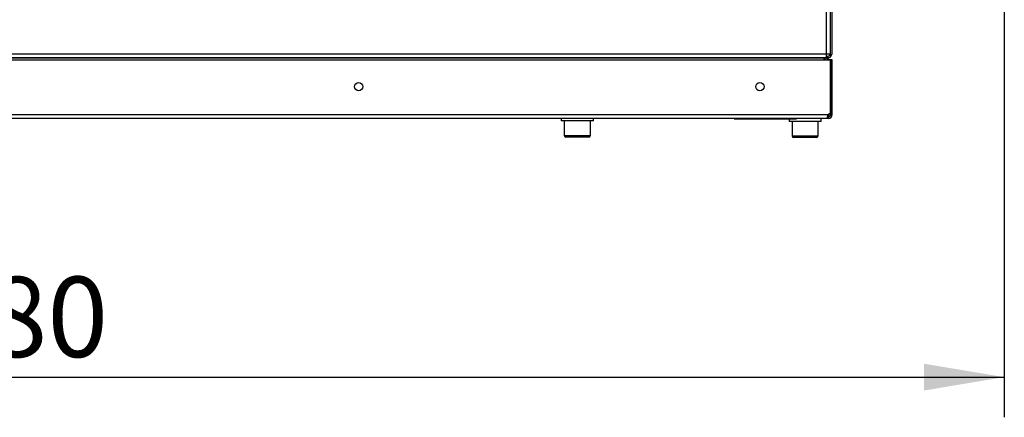
# Model space of a CAD drawing. Units: millimetres. Extents: x -2940 to 3276, y 903 to 5159.
# Drawn here: x 1997 to 2487, y 2503 to 2701 of the extents above; entities that cross this region are included whole.
import ezdxf
from ezdxf.enums import TextEntityAlignment as Align

# ---------------------------------------------------------------- set-up
doc = ezdxf.new("R2010")
doc.units = ezdxf.units.MM
for name, color, linetype in [('BLACHA_WEWNĘTRZN', 7, 'Continuous'), ('BLACHA_ZEWNĘTRZN', 7, 'Continuous'), ('Default', 7, 'Continuous'), ('FRAPOL', 7, 'Continuous'), ('JIS_B_1176_-_M8_', 7, 'Continuous'), ('NITONAKRĘTKA_M10', 7, 'Continuous'), ('OBUDOWA_ZEW_02', 7, 'Continuous'), ('OBUDOWA_ZEW_CZOŁ', 7, 'Continuous'), ('PIKTOGRAM_NAWIEW', 7, 'Continuous'), ('PIKTROGRAM_WYRZU', 7, 'Continuous')]:
    doc.layers.add(name, color=color, linetype=linetype)
doc.styles.add('SEACAD_Arial', font='txt')
doc.styles.add('SEACAD_ArialI', font='ariali.ttf')
doc.dimstyles.new('ISO', dxfattribs={"dimtxt": 40, "dimasz": 40, "dimexe": 20, "dimexo": 0, "dimgap": 20, "dimtad": 1, "dimdec": 1, "dimdsep": 46, "dimtxsty": 'SEACAD_Arial', "dimblk1": '_SE_FILLED', "dimblk2": '_SE_FILLED', "dimsah": 1, "dimcen": 20, "dimadec": 1, "dimazin": 0, "dimtfac": 1, "dimtdec": 1, "dimtmove": 0, "dimatfit": 3, "dimfxl": 1, "dimtolj": 1, "dimarcsym": 0})

# ---------------------------------------------------------------- blocks, each defined once
blk = doc.blocks.new('SE3')
at = {"layer": 'BLACHA_WEWNĘTRZN', "color": 7, "linetype": 'Continuous'}
for p, q in [((2397.84, 2681.97), (1539.3, 2681.97)), ((2397.84, 2681.97), (2398.07, 2681.97)), ((2397.84, 2681.97), (2397.84, 2681.3)), ((2397.84, 2681.3), (2397.84, 2680.97)), ((2398.04, 2682.17), (2398.04, 2681.97)), ((2398.07, 2681.3), (2398.07, 2681.97)), ((2398.07, 2680.97), (2398.07, 2681.3)), ((2398.27, 2681.95), (2398.27, 2682.17))]:
    blk.add_line(p, q, dxfattribs=at)
for centre, start, end in [((2398.07, 2679.97), 30.0357, 90), ((2398.27, 2680.17), 30.0357, 90), ((2398.27, 2654.97), 302.948, 340.8165), ((2398.07, 2654.97), 310.4421, 337.0789)]:
    blk.add_arc(centre, 2, start, end, dxfattribs=at)
for points, knots in [([(2397.84, 2681.97), (2397.77, 2681.97), (2397.72, 2681.96), (2397.62, 2681.91), (2397.59, 2681.87), (2397.53, 2681.78), (2397.5, 2681.71), (2397.47, 2681.56), (2397.47, 2681.48), (2397.47, 2681.26), (2397.48, 2681.12), (2397.5, 2680.98)], [0, 0, 0, 0, 0.125, 0.125, 0.25, 0.25, 0.375, 0.375, 0.5, 0.5, 0.6584811, 0.6584811, 0.6584811, 0.6584811]), ([(2398.04, 2682.17), (2397.97, 2682.17), (2397.92, 2682.16), (2397.85, 2682.12), (2397.83, 2682.11), (2397.81, 2682.09)], [0, 0, 0, 0, 0.125, 0.125, 0.1877349, 0.1877349, 0.1877349, 0.1877349])]:
    blk.add_open_spline(points, degree=3, knots=knots, dxfattribs=at)
at = {"layer": 'BLACHA_ZEWNĘTRZN', "color": 7, "linetype": 'Continuous'}
for p, q in [((2400.77, 2680.97), (1536.37, 2680.97)), ((2400.77, 2681.17), (2399.64, 2681.17)), ((2400.77, 2680.97), (2400.77, 2681.17)), ((2401.57, 2681.17), (2400.77, 2681.17)), ((2400.77, 2681.17), (2400.77, 2680.97)), ((2400.77, 2680.97), (2400.77, 2654.43)), ((2401.57, 2680.97), (2400.77, 2680.97)), ((2400.77, 2654.43), (2400.77, 2680.97)), ((2401.57, 2680.97), (2401.57, 2681.17)), ((2401.57, 2654.43), (2401.57, 2680.97)), ((2399.45, 2653.77), (1537.7, 2653.77)), ((2399.45, 2651.97), (1537.7, 2651.97)), ((2399.77, 2652.97), (2399.45, 2652.97)), ((2399.77, 2652.77), (2399.45, 2652.77)), ((2399.45, 2652.5), (2399.45, 2652.77)), ((2399.45, 2651.97), (2399.45, 2652.5)), ((2399.77, 2651.97), (2399.45, 2651.97)), ((2399.77, 2652.77), (2399.77, 2652.5)), ((2399.77, 2652.5), (2399.77, 2651.97)), ((2400.77, 2654.43), (2401.57, 2654.43)), ((2400.77, 2653.77), (2400.77, 2654.43)), ((2400.77, 2653.77), (2401.04, 2653.77)), ((2401.04, 2653.77), (2401.57, 2653.77)), ((2401.57, 2653.77), (2401.57, 2654.43))]:
    blk.add_line(p, q, dxfattribs=at)
for centre in [(2165.57, 2667.77), (2365.57, 2667.77)]:
    blk.add_circle(centre, 2.1, dxfattribs=at)
for centre, radius, start, end in [((2400.76, 2652.78), 1.65, 89.8462, 143.0109), ((2399.77, 2653.97), 1, 270, 0), ((2399.77, 2653.77), 1, 270, 360), ((2399.77, 2653.77), 1.8, 270, 360)]:
    blk.add_arc(centre, radius, start, end, dxfattribs=at)
for points, knots in [([(2399.45, 2653.77), (2399.39, 2653.66), (2399.34, 2653.55), (2399.26, 2653.32), (2399.22, 2653.21), (2399.14, 2652.88), (2399.11, 2652.67), (2399.11, 2652.41), (2399.12, 2652.33), (2399.15, 2652.2), (2399.17, 2652.14), (2399.22, 2652.05), (2399.26, 2652.02), (2399.34, 2651.98), (2399.39, 2651.97), (2399.45, 2651.97)], [0, 0, 0, 0, 0.125, 0.125, 0.25, 0.25, 0.5, 0.5, 0.625, 0.625, 0.75, 0.75, 0.875, 0.875, 1, 1, 1, 1]), ([(2399.16, 2652.89), (2399.17, 2652.87), (2399.18, 2652.85), (2399.26, 2652.79), (2399.34, 2652.77), (2399.45, 2652.77)], [0.6707074, 0.6707074, 0.6707074, 0.6707074, 0.75, 0.75, 1, 1, 1, 1]), ([(2399.18, 2653.05), (2399.19, 2653.05), (2399.2, 2653.04), (2399.26, 2652.99), (2399.34, 2652.97), (2399.45, 2652.97)], [0.7187254, 0.7187254, 0.7187254, 0.7187254, 0.75, 0.75, 1, 1, 1, 1])]:
    blk.add_open_spline(points, degree=3, knots=knots, dxfattribs=at)
at = {"layer": 'FRAPOL', "color": 7, "linetype": 'Continuous'}
for p, q in [((2298.14, 2651.94), (2298.14, 2651.97)), ((2300.49, 2651.97), (2300.49, 2651.94)), ((2306.87, 2651.94), (2306.87, 2651.97)), ((2318.07, 2651.94), (2318.07, 2651.97))]:
    blk.add_line(p, q, dxfattribs=at)
at = {"layer": 'JIS_B_1176_-_M8_', "color": 7, "linetype": 'Continuous'}
for p, q in [((2384.07, 2682.17), (2384.07, 2681.97)), ((2392.07, 2681.97), (2392.07, 2682.17)), ((2268.07, 2650.67), (2268.07, 2643.47)), ((2281.07, 2643.47), (2281.07, 2650.67)), ((2381.57, 2650.47), (2381.57, 2643.27)), ((2394.57, 2643.27), (2394.57, 2650.47)), ((2268.07, 2643.47), (2281.07, 2643.47)), ((2280.27, 2642.67), (2268.87, 2642.67)), ((2381.57, 2643.27), (2394.57, 2643.27)), ((2393.77, 2642.47), (2382.37, 2642.47))]:
    blk.add_line(p, q, dxfattribs=at)
for centre, start, end in [((2268.87, 2643.47), 180, 270), ((2280.27, 2643.47), 270, 0), ((2382.37, 2643.27), 180, 270), ((2393.77, 2643.27), 270, 0)]:
    blk.add_arc(centre, 0.8, start, end, dxfattribs=at)
at = {"layer": 'NITONAKRĘTKA_M10', "color": 7, "linetype": 'Continuous'}
for p, q in [((2266.57, 2651.97), (2266.57, 2650.67)), ((2282.57, 2650.67), (2266.57, 2650.67)), ((2282.57, 2650.67), (2282.57, 2651.97)), ((2380.07, 2651.97), (2380.07, 2651.92)), ((2380.07, 2651.82), (2380.07, 2650.47)), ((2396.07, 2650.47), (2380.07, 2650.47)), ((2396.07, 2650.47), (2396.07, 2651.97))]:
    blk.add_line(p, q, dxfattribs=at)
at = {"layer": 'OBUDOWA_ZEW_02', "color": 7, "linetype": 'Continuous'}
for p, q in [((2400.57, 3090.97), (2400.57, 2683.97)), ((2401.37, 3090.97), (2401.37, 2683.97)), ((2398.77, 2682.97), (2399.57, 2682.97)), ((2399.57, 2682.17), (2398.77, 2682.17)), ((2400.57, 2683.97), (2400.57, 2682.47))]:
    blk.add_line(p, q, dxfattribs=at)
for radius, start, end in [(1, 270, 0), (1.8, 270, 303.749), (1.8, 303.749, 0)]:
    blk.add_arc((2399.57, 2683.97), radius, start, end, dxfattribs=at)
at = {"layer": 'OBUDOWA_ZEW_CZOŁ', "color": 7, "linetype": 'Continuous'}
for p, q in [((2398.77, 2683.97), (2398.77, 3090.97)), ((2400.57, 3090.97), (2400.57, 2683.97)), ((2398.77, 2683.97), (1538.37, 2683.97)), ((2398.77, 2682.17), (1538.37, 2682.17)), ((2398.77, 2682.17), (2398.77, 2683.97)), ((2400.57, 2683.97), (2398.77, 2683.97))]:
    blk.add_line(p, q, dxfattribs=at)
at = {"layer": 'PIKTOGRAM_NAWIEW', "color": 7, "linetype": 'Continuous'}
blk.add_line((2379.25, 2651.92), (2379.25, 2651.97), dxfattribs=at)
at = {"layer": 'PIKTROGRAM_WYRZU', "color": 7, "linetype": 'Continuous'}
for p, q in [((2352.76, 2651.92), (2383.76, 2651.92)), ((2352.76, 2651.92), (2352.76, 2651.82)), ((2352.76, 2651.82), (2383.76, 2651.82)), ((2356.72, 2651.97), (2356.72, 2651.92)), ((2356.86, 2651.92), (2356.86, 2651.97)), ((2356.98, 2651.92), (2356.98, 2651.97)), ((2357.82, 2651.92), (2357.82, 2651.97)), ((2359.27, 2651.92), (2359.27, 2651.97)), ((2359.77, 2651.92), (2359.77, 2651.97)), ((2376.07, 2651.92), (2376.07, 2651.97)), ((2376.57, 2651.92), (2376.57, 2651.97)), ((2377.95, 2651.92), (2377.95, 2651.97)), ((2378.94, 2651.92), (2378.94, 2651.97)), ((2379.09, 2651.92), (2379.09, 2651.97)), ((2383.76, 2651.82), (2383.76, 2651.92))]:
    blk.add_line(p, q, dxfattribs=at)
blk = doc.blocks.new('DMBLK4')
at = {"layer": 'Default', "linetype": 'Continuous'}
for points in [[(1545.65, 2516.43), (1545.65, 2529.76), (1505.65, 2523.1)], [(2447.37, 2516.43), (2487.37, 2523.1), (2447.37, 2529.76)]]:
    blk.add_hatch(color=7, dxfattribs=at).paths.add_polyline_path(points)
at = {"layer": 'Default', "color": 7, "linetype": 'Continuous'}
for p, q in [((2487.37, 3041.97), (2487.37, 2503.1)), ((1505.65, 2972.97), (1505.65, 2503.1)), ((1505.65, 2523.1), (2487.37, 2523.1))]:
    blk.add_line(p, q, dxfattribs=at)
at = {"layer": 'Default', "color": 7, "linetype": 'Continuous', "style": 'SEACAD_ArialI'}
blk.add_text('980', height=40, dxfattribs=at).set_placement((1949.84, 2573.1), align=Align.TOP_LEFT)
blk = doc.blocks.new('_SE_FILLED')
at = {"color": 0}
blk.add_line((0, 0), (-1, 0), dxfattribs=at)
blk.add_solid([(0, 0), (-1, -0.1665), (-1, 0.1665), (0, 0)], dxfattribs=at)

msp = doc.modelspace()

# ---------------------------------------------------------------- block references
at = {"layer": 'Default'}
msp.add_blockref('SE3', (0, 0), dxfattribs=at)

# ---------------------------------------------------------------- dimensions: what is measured, and where the dimension line sits
at = {"layer": 'Default', "color": 7, "linetype": 'Continuous'}
dim = msp.add_linear_dim(base=(2487.37, 2523.1), p1=(1505.65, 2972.97), p2=(2487.37, 3041.97), text='\\A1;<>', dimstyle='ISO', override={"dimdec": 0, "dimrnd": 10, "dimtdec": 0}, dxfattribs=at)
dim.commit()
dim.dimension.update_dxf_attribs({"geometry": 'DMBLK4', "text_midpoint": (1996.51, 2523.1), "dimtype": 160})

doc.saveas('drawing.dxf')
